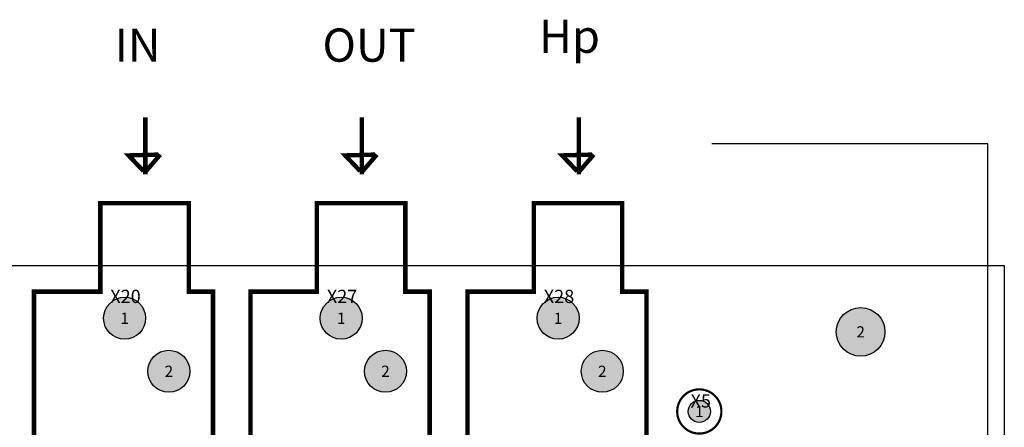
# Model space of a CAD drawing. Extents: x 0 to 190, y -10 to 141.
# Drawn here: x 140 to 185, y 123 to 141 of the extents above; entities that cross this region are included whole.
import ezdxf
from ezdxf.enums import TextEntityAlignment as Align

# ---------------------------------------------------------------- set-up
doc = ezdxf.new("R2010")
doc.units = 0
doc.header["$MEASUREMENT"] = 0
for name, color, linetype in [('ASSEMBLY_OUTLINES_TOP', 104, 'CONTINUOUS'), ('ASSEMBLY_REF_DES_TOP', 30, 'CONTINUOUS'), ('BOARD_OUTLINE', 10, 'CONTINUOUS'), ('PART_HOLES_LAYER_TOP', 170, 'CONTINUOUS'), ('PIN_NUMBERS_BTM', 8, 'CONTINUOUS'), ('PIN_NUMBERS_TOP', 8, 'CONTINUOUS')]:
    doc.layers.add(name, color=color, linetype=linetype)
doc.styles.add('ARIAL', font='ARIAL.TTF')
doc.styles.add('COURIER_NEW', font='COUR.TTF')

msp = doc.modelspace()

# ---------------------------------------------------------------- hatches: boundary and pattern name
at = {"layer": 'PART_HOLES_LAYER_TOP'}
h = msp.add_hatch(color=256, dxfattribs=at)
edge = h.paths.add_edge_path()
edge.add_arc((145.2, 127.617), 0.95, 0, 360)
h = msp.add_hatch(color=256, dxfattribs=at)
edge = h.paths.add_edge_path()
edge.add_arc((155, 127.617), 0.95, 0, 360)
h = msp.add_hatch(color=256, dxfattribs=at)
edge = h.paths.add_edge_path()
edge.add_arc((164.813, 127.617), 0.95, 0, 360)
h = msp.add_hatch(color=256, dxfattribs=at)
edge = h.paths.add_edge_path()
edge.add_arc((178.5, 127), 1.1, 0, 360)
h = msp.add_hatch(color=256, dxfattribs=at)
edge = h.paths.add_edge_path()
edge.add_arc((147.2, 125.217), 0.95, 0, 360)
h = msp.add_hatch(color=256, dxfattribs=at)
edge = h.paths.add_edge_path()
edge.add_arc((157, 125.217), 0.95, 0, 360)
h = msp.add_hatch(color=256, dxfattribs=at)
edge = h.paths.add_edge_path()
edge.add_arc((166.813, 125.217), 0.95, 0, 360)
h = msp.add_hatch(color=256, dxfattribs=at)
edge = h.paths.add_edge_path()
edge.add_arc((171.2, 123.4), 0.5, 0, 360)

# ---------------------------------------------------------------- linework, layer by layer
at = {"layer": 'ASSEMBLY_OUTLINES_TOP', "const_width": 0.2}
for points in [[(146.13643, 134.12039), (146.13643, 136.69932)], [(155.93643, 134.12039), (155.93643, 136.69932)], [(165.74943, 134.12039), (165.74943, 136.69932)], [(146.73416, 135.01741), (145.37931, 134.98004), (146.05673, 134.26989)], [(146.13643, 134.23252), (146.81386, 135.01741)], [(156.53416, 135.01741), (155.17931, 134.98004), (155.85673, 134.26989)], [(155.93643, 134.23252), (156.61386, 135.01741)], [(166.34716, 135.01741), (164.99231, 134.98004), (165.66973, 134.26989)], [(165.74943, 134.23252), (166.42686, 135.01741)]]:
    msp.add_lwpolyline(points, dxfattribs=at)
at = {"layer": 'ASSEMBLY_OUTLINES_TOP'}
msp.add_lwpolyline([(171.76, 35.5), (184.25, 35.5), (184.25, 135.5), (171.76, 135.5)], dxfattribs=at)
at = {"layer": 'ASSEMBLY_OUTLINES_TOP', "const_width": 0.2}
for points in [[(149.2, 117.617), (149.2, 114.617), (141.1, 114.617), (141.1, 128.817), (144.1, 128.817), (144.1, 132.817), (148.1, 132.817), (148.1, 128.817), (149.2, 128.817), (149.2, 123.217)], [(159, 117.617), (159, 114.617), (150.9, 114.617), (150.9, 128.817), (153.9, 128.817), (153.9, 132.817), (157.9, 132.817), (157.9, 128.817), (159, 128.817), (159, 123.217)], [(168.813, 117.617), (168.813, 114.617), (160.713, 114.617), (160.713, 128.817), (163.713, 128.817), (163.713, 132.817), (167.713, 132.817), (167.713, 128.817), (168.813, 128.817), (168.813, 123.217)]]:
    msp.add_lwpolyline(points, close=True, dxfattribs=at)
at = {"layer": 'ASSEMBLY_OUTLINES_TOP', "const_width": 0.1}
msp.add_lwpolyline([(170.2, 123.4, -1), (172.2, 123.4, -1)], format="xyb", close=True, dxfattribs=at)
at = {"layer": 'BOARD_OUTLINE'}
msp.add_lwpolyline([(0, 0), (0, 130), (185, 130), (185, 0)], close=True, dxfattribs=at)
at = {"layer": 'PART_HOLES_LAYER_TOP'}
for centre, radius in [((145.2, 127.617), 0.95), ((155, 127.617), 0.95), ((164.813, 127.617), 0.95), ((178.5, 127), 1.1), ((147.2, 125.217), 0.95), ((157, 125.217), 0.95), ((166.813, 125.217), 0.95), ((171.2, 123.4), 0.5)]:
    msp.add_circle(centre, radius, dxfattribs=at)

# ---------------------------------------------------------------- texts
at = {"layer": 'ASSEMBLY_OUTLINES_TOP', "style": 'ARIAL'}
for s, p in [('Hp', (163.95, 139.15)), ('IN', (144.75, 138.75)), ('OUT', (154.15, 138.75))]:
    msp.add_text(s, height=1.5, dxfattribs=at).set_placement(p, align=Align.BOTTOM_LEFT)
at = {"layer": 'ASSEMBLY_REF_DES_TOP', "style": 'ARIAL'}
for s, p in [('X20', (144.55, 128.117)), ('X27', (154.35, 128.117)), ('X28', (164.163, 128.117))]:
    msp.add_text(s, height=0.6, dxfattribs=at).set_placement(p, align=Align.BOTTOM_LEFT)
msp.add_text('X5', height=0.6, dxfattribs=at).set_placement((171.73, 123.39), align=Align.BOTTOM_RIGHT)
at = {"layer": 'PIN_NUMBERS_BTM', "style": 'COURIER_NEW'}
for s, p in [('1', (145.2, 127.617)), ('1', (155, 127.617)), ('1', (164.813, 127.617)), ('2', (178.5, 127)), ('2', (147.2, 125.217)), ('2', (157, 125.217)), ('2', (166.813, 125.217)), ('1', (171.2, 123.4))]:
    msp.add_text(s, height=0.508, dxfattribs=at).set_placement(p, align=Align.MIDDLE_CENTER)
at = {"layer": 'PIN_NUMBERS_TOP', "style": 'COURIER_NEW'}
for s, p in [('1', (145.2, 127.617)), ('1', (155, 127.617)), ('1', (164.813, 127.617)), ('2', (178.5, 127)), ('2', (147.2, 125.217)), ('2', (157, 125.217)), ('2', (166.813, 125.217)), ('1', (171.2, 123.4))]:
    msp.add_text(s, height=0.508, dxfattribs=at).set_placement(p, align=Align.MIDDLE_CENTER)

doc.saveas('drawing.dxf')
